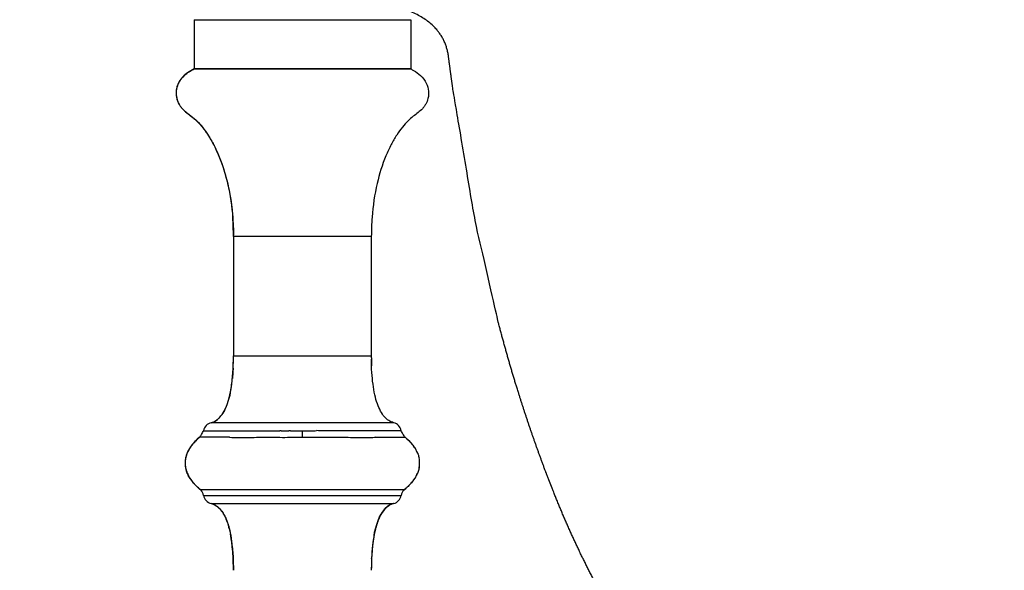
# Model space of a CAD drawing. Units: millimetres. Extents: x 2034 to 3564, y -931 to 694.
# Drawn here: x 3066 to 3166, y -208 to -152 of the extents above; entities that cross this region are included whole.
import ezdxf

# ---------------------------------------------------------------- set-up
doc = ezdxf.new("R2010")
doc.units = ezdxf.units.MM
doc.header["$LTSCALE"] = 16.335
doc.header["$PDMODE"] = 3
doc.header["$PDSIZE"] = 0.3125
doc.layers.get('0').update_dxf_attribs({"linetype": 'CONTINUOUS'})
doc.layers.get('Defpoints').update_dxf_attribs({"linetype": 'CONTINUOUS'})
doc.layers.add('预设值', color=18, linetype='CONTINUOUS')
doc.styles.add('Arial', font='arial.ttf')
doc.dimstyles.new('尺寸标注造型 01', dxfattribs={"dimtxt": 20, "dimasz": 15, "dimexe": 0.5, "dimexo": 0.5, "dimgap": 0.25, "dimtad": 1, "dimtoh": 1, "dimdec": 0, "dimzin": 1, "dimdsep": 46, "dimtxsty": 'Arial', "dimcen": 0.5, "dimazin": 0, "dimtfac": 1, "dimtdec": 4, "dimtix": 1, "dimtmove": 1, "dimatfit": 3, "dimfxl": 0, "dimtolj": 1, "dimtzin": 1, "dimarcsym": 0})

# ---------------------------------------------------------------- blocks, each defined once
blk = doc.blocks.new('*D16')
at = {"layer": 'Defpoints', "color": 0}
for p in [(2988.741, -54.585), (3052.575, -54.585), (3260.06, -319.579)]:
    blk.add_point(p, dxfattribs=at)
at = {"layer": '预设值', "color": 0, "lineweight": -2}
for p, q in [((3052.075, -54.585), (2988.241, -54.585)), ((2988.741, -304.579), (2988.741, -69.585)), ((3259.56, -319.579), (2988.241, -319.579))]:
    blk.add_line(p, q, dxfattribs=at)
at = {"layer": '预设值', "color": 0}
for points in [[(2986.241, -69.585), (2991.241, -69.585), (2988.741, -54.585)], [(2986.241, -304.579), (2991.241, -304.579), (2988.741, -319.579)]]:
    blk.add_solid(points, dxfattribs=at)
at = {"layer": '预设值', "color": 0, "insert": (2978.28, -187.082), "char_height": 20, "attachment_point": 5, "rotation": 90, "style": 'Arial'}
blk.add_mtext('\\A1;265', dxfattribs=at)

msp = doc.modelspace()

# ---------------------------------------------------------------- linework, layer by layer
at = {"color": 0, "linetype": 'ByBlock'}
for p, q in [((3083.843, -151.675), (3083.843, -156.675)), ((3083.843, -151.675), (3105.843, -151.675)), ((3105.843, -151.675), (3105.843, -156.675)), ((3105.843, -156.675), (3083.843, -156.675)), ((3083.843, -156.675), (3105.843, -156.675)), ((3087.843, -173.655), (3087.843, -185.793)), ((3101.843, -173.675), (3087.843, -173.675)), ((3101.843, -173.675), (3101.843, -185.793)), ((3087.843, -185.793), (3101.843, -185.793)), ((3087.841, -186.166), (3087.841, -186.136)), ((3101.844, -186.07), (3101.845, -186.136)), ((3101.845, -186.136), (3101.846, -186.166)), ((3087.814, -187.045), (3087.816, -187.01)), ((3087.585, -189.235), (3087.589, -189.21)), ((3104.11, -192.575), (3085.576, -192.575)), ((3084.822, -193.387), (3092.559, -193.386)), ((3094.843, -194.059), (3094.843, -193.387)), ((3084.039, -194.389), (3084.037, -194.391)), ((3084.4, -194.06), (3084.387, -194.071)), ((3087.472, -194.059), (3087.485, -194.059)), ((3083.392, -195.187), (3083.397, -195.179)), ((3083.161, -197.722), (3083.178, -197.761)), ((3083.589, -198.446), (3083.589, -198.447)), ((3105.167, -199.394), (3084.52, -199.394)), ((3084.822, -199.962), (3104.864, -199.962)), ((3085.576, -200.774), (3104.11, -200.774)), ((3102.115, -204.038), (3102.121, -204.005)), ((3087.814, -206.308), (3087.816, -206.346)), ((3101.87, -206.346), (3101.871, -206.311)), ((3087.842, -207.336), (3087.843, -207.412)), ((3101.844, -207.336), (3101.843, -207.412)), ((3101.844, -207.336), (3101.843, -207.412)), ((3101.843, -207.508), (3101.843, -207.557))]:
    msp.add_line(p, q, dxfattribs=at)
for centre, radius, start, end in [((3085.132, -159.803), 3.354, 131.09068, 132.44031), ((3085.138, -159.809), 3.363, 131.09176, 132.23654), ((3062.378, -173.632), 25.464, 2.04062, 4.29019), ((3062.963, -173.593), 24.878, 3.89403, 4.14813), ((3062.185, -173.643), 25.658, 0.89441, 3.88583), ((3128.011, -173.667), 26.168, 175.74779, 180.01738), ((3127.591, -173.651), 25.748, 175.71296, 180.05221), ((3061.22, -173.671), 26.623, 0.27287, 2.03649), ((3061.119, -173.671), 26.724, 0.27348, 1.24782), ((3060.969, -173.673), 26.874, 0.27517, 0.91851), ((3060.685, -173.675), 27.158, 359.99985, 0.27575), ((3060.698, -173.675), 27.145, 0.04079, 0.27606), ((3061.898, -185.824), 25.945, 357.30291, 0.06793), ((3061.795, -185.822), 26.048, 357.38498, 0.06329), ((3058.645, -185.789), 29.198, 359.71233, 359.9921), ((3131.04, -185.789), 29.197, 180.0079, 180.28778), ((3063.856, -185.905), 23.986, 357.24593, 357.81932), ((3062.516, -185.849), 25.327, 357.37212, 359.28232), ((3063.737, -185.9), 24.104, 357.36038, 357.81846), ((3061.949, -185.835), 25.894, 357.82445, 359.26638), ((3062.948, -185.87), 24.894, 357.81756, 358.10843), ((3061.155, -185.817), 26.688, 358.12167, 359.24927), ((3059.462, -185.793), 28.381, 359.30807, 359.71293), ((3130.385, -185.792), 28.542, 180.28781, 180.55652), ((3130.224, -185.793), 28.381, 180.28707, 180.69193), ((3127.797, -185.833), 25.953, 180.66977, 182.17488), ((3128.267, -185.821), 26.424, 180.7482, 182.1611), ((3068.463, -186.194), 19.369, 354.21978, 356.27786), ((3065.503, -185.986), 22.336, 356.23842, 357.3725), ((3065.573, -185.991), 22.266, 356.23774, 357.28671), ((3073.884, -186.837), 13.91, 350.40753, 352.3425), ((3073.774, -186.823), 14.02, 350.91864, 351.69791), ((3071.465, -186.505), 16.351, 352.31813, 354.24242), ((3071.565, -186.518), 16.25, 352.31586, 354.07152), ((3069.993, -186.344), 17.831, 354.03979, 354.20436), ((3076.557, -187.314), 11.194, 348.40502, 348.70746), ((3075.487, -187.107), 12.284, 348.73608, 350.40414), ((3075.196, -187.057), 12.579, 349.85379, 350.14356), ((3075.253, -187.067), 12.521, 349.85344, 350.03174), ((3074.975, -187.019), 12.803, 350.03243, 350.39522), ((3074.918, -187.009), 12.862, 350.14342, 350.39475), ((3074.505, -186.939), 13.28, 350.39665, 350.91626), ((3081.93, -188.811), 5.61, 337.18843, 340.15855), ((3081.754, -188.743), 5.798, 337.61683, 340.07557), ((3081.001, -188.471), 6.599, 340.12414, 343.03064), ((3080.108, -188.188), 7.536, 342.05829, 344.16471), ((3079.933, -188.137), 7.718, 342.97295, 344.5362), ((3079.934, -188.137), 7.717, 342.97105, 344.53625), ((3079.503, -188.015), 8.165, 344.15341, 344.66783), ((3079.26, -187.948), 8.417, 344.51734, 345.13777), ((3079.347, -187.972), 8.327, 344.51566, 344.84568), ((3079.224, -187.938), 8.455, 344.66743, 345.11038), ((3079.162, -187.922), 8.519, 344.84553, 345.13594), ((3083.942, -189.815), 3.358, 326.43389, 327.70086), ((3083.62, -189.616), 3.737, 328.11924, 332.00381), ((3082.386, -189.001), 5.116, 335.65383, 337.59133), ((3085.809, -193.548), 1, 103.50506, 170.76269), ((3085.146, -190.93), 1.703, 299.1866, 300.15856), ((3085.134, -190.908), 1.728, 300.15947, 301.45296), ((3085.137, -190.913), 1.723, 300.15836, 300.99065), ((3085.09, -190.838), 1.811, 301.03566, 306.78641), ((3085.13, -190.901), 1.736, 300.99003, 301.32636), ((3085.087, -190.834), 1.816, 301.36706, 306.78208), ((3084.752, -190.445), 2.33, 314.47788, 317.16678), ((3103.877, -193.548), 1, 9.23541, 76.49494), ((3086.896, -197.389), 4.139, 141.37202, 145.85136), ((3086.757, -197.279), 3.963, 141.41222, 146.02218), ((3087.024, -197.489), 4.302, 140.86775, 143.03564), ((3086.927, -197.414), 4.18, 139.75667, 141.42452), ((3087.162, -197.6), 4.479, 139.89649, 141.3909), ((3087.153, -197.593), 4.468, 140.56855, 140.87933), ((3087.196, -197.628), 4.523, 140.08948, 140.5682), ((3086.936, -197.421), 4.191, 139.17191, 139.97719), ((3087.006, -197.48), 4.283, 138.96556, 139.76014), ((3087.285, -197.703), 4.639, 139.15181, 139.90077), ((3087.027, -197.5), 4.312, 138.5492, 139.17268), ((3087.045, -197.514), 4.334, 138.5658, 138.96634), ((3087.631, -198.011), 5.102, 134.79109, 139.07568), ((3090.898, -201.6), 9.953, 130.92964, 131.17145), ((3088.578, -199.036), 6.498, 130.01413, 130.43653), ((3091.157, -201.898), 10.349, 130.76181, 131.02725), ((3091.242, -201.996), 10.478, 130.76288, 130.93021), ((3102.49, -197.628), 4.523, 39.4318, 39.91052), ((3102.74, -197.43), 4.205, 39.40991, 40.01746), ((3102.495, -197.624), 4.517, 39.34409, 39.90612), ((3102.533, -197.593), 4.468, 39.12067, 39.43145), ((3085.756, -196.747), 2.826, 160.22291, 163.83597), ((3085.735, -196.741), 2.804, 161.44252, 163.76675), ((3085.757, -196.749), 2.827, 161.5291, 163.81131), ((3085.905, -196.8), 2.983, 156.51972, 161.50159), ((3085.868, -196.786), 2.944, 156.67975, 161.41994), ((3085.864, -196.786), 2.94, 157.97734, 160.2303), ((3085.94, -196.816), 3.023, 156.49671, 157.98049), ((3086.002, -196.843), 3.09, 154.98915, 156.70187), ((3086.03, -196.856), 3.121, 153.98577, 156.49078), ((3086.052, -196.862), 3.143, 154.9975, 156.54712), ((3086.15, -196.914), 3.254, 151.56556, 153.98548), ((3086.275, -196.982), 3.397, 149.42503, 151.56564), ((3086.4, -197.055), 3.542, 148.15733, 149.42964), ((3086.463, -197.081), 3.608, 148.18966, 148.64339), ((3103.317, -197.024), 3.499, 28.26702, 31.67154), ((3103.364, -197.009), 3.451, 28.44949, 31.85513), ((3103.555, -196.905), 3.233, 25.2483, 28.44047), ((3103.504, -196.924), 3.287, 25.1722, 28.26214), ((3103.662, -196.849), 3.112, 22.09244, 25.17025), ((3103.706, -196.833), 3.065, 22.03063, 25.24654), ((3085.405, -196.675), 2.467, 176.10927, 179.57164), ((3085.416, -196.678), 2.478, 178.86438, 185.76597), ((3085.417, -196.674), 2.479, 179.59558, 186.26125), ((3085.446, -196.674), 2.507, 173.2507, 185.80884), ((3085.431, -196.68), 2.493, 173.05548, 178.82998), ((3085.461, -196.683), 2.522, 170.55731, 177.69842), ((3085.454, -196.678), 2.516, 170.83367, 177.78191), ((3085.435, -196.677), 2.497, 174.44788, 176.11165), ((3085.48, -196.682), 2.542, 170.65063, 174.44005), ((3085.521, -196.687), 2.583, 166.42233, 173.14071), ((3085.55, -196.696), 2.613, 166.39032, 173.03202), ((3085.52, -196.688), 2.582, 170.04668, 170.85474), ((3085.529, -196.69), 2.592, 169.34993, 170.65742), ((3085.533, -196.694), 2.596, 169.87527, 170.58197), ((3085.609, -196.705), 2.673, 163.7411, 170.01098), ((3085.626, -196.712), 2.69, 163.78557, 169.83972), ((3085.561, -196.696), 2.624, 167.89972, 169.34947), ((3085.635, -196.712), 2.7, 163.83626, 167.88584), ((3104.176, -196.686), 2.572, 5.58187, 12.12433), ((3104.168, -196.69), 2.58, 5.70305, 12.08769), ((3104.265, -196.675), 2.483, 353.80053, 5.53044), ((3104.271, -196.674), 2.477, 353.77601, 1.03972), ((3104.269, -196.678), 2.479, 354.00846, 1.13412), ((3104.265, -196.68), 2.483, 1.16235, 5.67959), ((3104.267, -196.676), 2.481, 1.06999, 5.55803), ((3085.488, -196.671), 2.55, 185.76886, 190.5374), ((3085.478, -196.672), 2.539, 185.78231, 191.16131), ((3085.47, -196.669), 2.532, 186.2486, 187.64563), ((3085.474, -196.668), 2.536, 186.94183, 187.45644), ((3085.471, -196.673), 2.533, 186.94618, 187.54909), ((3085.522, -196.662), 2.584, 187.46935, 191.68302), ((3085.512, -196.667), 2.575, 187.55962, 191.60479), ((3085.524, -196.661), 2.586, 187.65654, 191.6874), ((3085.54, -196.662), 2.602, 190.52658, 191.55922), ((3085.555, -196.655), 2.618, 190.60123, 191.63272), ((3085.463, -196.674), 2.524, 191.16552, 191.65184), ((3085.596, -196.65), 2.66, 191.60679, 195.34458), ((3085.619, -196.641), 2.684, 191.68462, 195.4841), ((3085.573, -196.652), 2.636, 191.67677, 192.05683), ((3085.599, -196.646), 2.663, 192.05903, 193.69856), ((3085.645, -196.635), 2.711, 193.69898, 195.37942), ((3085.663, -196.632), 2.73, 195.33623, 196.85715), ((3085.7, -196.619), 2.768, 195.47502, 197.21935), ((3085.69, -196.624), 2.758, 196.85523, 197.20294), ((3085.703, -196.62), 2.771, 197.20307, 197.7082), ((3085.801, -196.587), 2.875, 197.73042, 204.26469), ((3085.978, -196.517), 3.064, 203.1562, 204.10066), ((3086.085, -196.469), 3.181, 203.96734, 207.80786), ((3086.022, -196.491), 3.115, 204.21403, 207.98478), ((3086.019, -196.499), 3.109, 204.10049, 204.95574), ((3086.026, -196.489), 3.12, 205.05112, 207.37169), ((3086.031, -196.486), 3.126, 205.08386, 207.60182), ((3086.116, -196.453), 3.216, 204.96926, 208.11242), ((3086.099, -196.461), 3.197, 204.97154, 207.42591), ((3103.593, -196.465), 3.19, 331.88428, 336.79368), ((3103.698, -196.507), 3.078, 332.37997, 337.02447), ((3103.629, -196.482), 3.151, 332.55805, 336.81903), ((3104.182, -196.669), 2.567, 347.91901, 353.99603), ((3104.171, -196.663), 2.577, 347.92211, 353.76511), ((3086.087, -196.457), 3.189, 207.36509, 207.82345), ((3086.213, -196.402), 3.325, 207.42373, 209.44566), ((3086.136, -196.431), 3.244, 207.59973, 209.66655), ((3086.205, -196.406), 3.316, 207.78907, 208.78726), ((3086.128, -196.435), 3.236, 207.96833, 208.99108), ((3086.277, -196.367), 3.398, 208.77226, 210.32915), ((3086.194, -196.399), 3.311, 208.99388, 210.57364), ((3086.296, -196.356), 3.421, 208.79402, 210.84623), ((3086.438, -196.272), 3.585, 210.34057, 212.99622), ((3086.275, -196.351), 3.405, 210.57034, 211.14803), ((3086.384, -196.304), 3.523, 210.8384, 211.18154), ((3086.316, -196.327), 3.452, 211.14742, 211.45473), ((3086.415, -196.285), 3.559, 211.18167, 211.60198), ((3086.347, -196.308), 3.488, 211.45482, 211.80936), ((3086.435, -196.252), 3.593, 211.8149, 213.27807), ((3086.758, -196.06), 3.969, 213.03775, 216.97491), ((3086.942, -195.924), 4.198, 216.95711, 217.51597), ((3087.087, -195.813), 4.38, 216.97639, 220.95743), ((3087.093, -195.808), 4.389, 216.98962, 221.08242), ((3087.192, -195.706), 4.527, 217.26902, 221.25628), ((3087.099, -195.801), 4.397, 217.53088, 219.99113), ((3087.25, -195.677), 4.593, 219.97607, 220.33769), ((3087.339, -195.6), 4.711, 220.34139, 221.57237), ((3087.347, -195.593), 4.721, 220.898, 221.15251), ((3087.515, -195.445), 4.946, 221.03554, 224.47405), ((3087.745, -195.228), 5.258, 221.19851, 224.41085), ((3087.525, -195.436), 4.958, 221.16731, 224.47831), ((3087.432, -195.518), 4.834, 221.56878, 221.96246), ((3087.636, -195.324), 5.112, 221.68058, 222.09564), ((3087.478, -195.477), 4.896, 221.96245, 222.34772), ((3087.707, -195.26), 5.208, 222.09577, 222.54968), ((3087.548, -195.413), 4.991, 222.34908, 223.1532), ((3087.634, -195.333), 5.108, 222.47639, 224.43941), ((3087.798, -195.176), 5.332, 222.55035, 223.1713), ((3087.675, -195.293), 5.166, 223.15601, 224.4409), ((3087.957, -195.026), 5.55, 223.17516, 224.36249), ((3102.322, -195.579), 4.744, 317.63801, 320.00917), ((3103.438, -196.383), 3.366, 330.55972, 331.24709), ((3103.518, -196.413), 3.281, 330.3386, 331.04444), ((3103.474, -196.402), 3.325, 331.23151, 331.90085), ((3103.551, -196.431), 3.244, 331.04458, 331.68743), ((3103.582, -196.449), 3.208, 331.68731, 332.40559), ((3103.509, -196.421), 3.285, 331.90082, 332.58184), ((3087.977, -194.995), 5.59, 224.4513, 228.5854), ((3087.788, -195.184), 5.323, 224.43717, 224.96929), ((3088.374, -194.616), 6.135, 224.38434, 228.1477), ((3087.833, -195.138), 5.387, 224.96861, 225.16319), ((3088.452, -194.466), 6.301, 228.52789, 231.41025), ((3089.061, -193.861), 7.155, 228.08116, 230.62137), ((3088.458, -194.457), 6.311, 228.98735, 230.56378), ((3089.101, -193.812), 7.219, 228.49198, 230.15074), ((3088.623, -194.258), 6.57, 230.55872, 231.3793), ((3089.328, -193.544), 7.57, 230.13967, 230.39692), ((3088.654, -194.219), 6.62, 231.01515, 231.37779), ((3083.835, -200.123), 1, 9.23541, 46.82758), ((3105.851, -200.123), 1, 133.16405, 170.76459), ((3101.235, -194.467), 6.3, 308.58818, 311.48377), ((3101.063, -194.257), 6.571, 308.622, 309.434), ((3100.627, -193.863), 7.153, 309.37791, 311.9292), ((3100.336, -193.516), 7.606, 309.41667, 309.86073), ((3101.173, -194.393), 6.396, 308.7936, 310.85849), ((3100.575, -193.8), 7.235, 309.85141, 311.41955), ((3101.221, -194.449), 6.323, 309.4297, 310.91251), ((3085.809, -199.802), 1, 189.23541, 256.49515), ((3085.205, -202.3), 1.57, 66.75712, 76.31556), ((3104.518, -202.381), 1.658, 113.27921, 120.8105), ((3104.482, -202.3), 1.57, 103.6845, 113.24288), ((3103.877, -199.802), 1, 283.50485, 350.76459), ((3085.13, -202.448), 1.737, 58.44394, 59.2327), ((3084.723, -202.932), 2.37, 42.50977, 44.59739), ((3083.722, -203.672), 3.617, 30.07501, 32.03182), ((3105.964, -203.672), 3.617, 147.96818, 149.92499), ((3104.963, -202.932), 2.37, 135.40261, 137.49023), ((3104.556, -202.448), 1.737, 120.7673, 121.55606), ((3082.13, -204.456), 5.393, 21.88914, 22.78417), ((3107.556, -204.456), 5.393, 157.21583, 158.11086), ((3079.167, -205.427), 8.513, 14.35341, 15.6756), ((3075.929, -206.159), 11.834, 10.32485, 11.17399), ((3110.519, -205.427), 8.513, 164.3244, 165.64659), ((3075.321, -206.271), 12.452, 9.76659, 10.48154), ((3075.421, -206.253), 12.351, 9.96664, 10.48321), ((3074.894, -206.347), 12.886, 8.84679, 10.32216), ((3075.061, -206.316), 12.716, 9.7698, 9.96819), ((3074.818, -206.358), 12.963, 9.50224, 9.76958), ((3072.928, -206.656), 14.876, 6.95434, 9.43393), ((3073.443, -206.582), 14.356, 6.90948, 9.47919), ((3073.45, -206.576), 14.348, 7.97016, 8.86303), ((3070.664, -206.935), 17.157, 5.86573, 6.96242), ((3070.933, -206.905), 16.887, 5.85694, 6.97121), ((3118.753, -206.905), 16.887, 173.02879, 174.14306), ((3116.243, -206.582), 14.356, 170.52081, 173.09052), ((3117.071, -206.697), 15.191, 171.16979, 173.03649), ((3115.357, -206.439), 13.458, 170.50048, 171.13416), ((3114.868, -206.358), 12.963, 170.23042, 170.49776), ((3114.442, -206.284), 12.531, 169.67244, 170.23207), ((3114.625, -206.316), 12.716, 170.03181, 170.2302), ((3114.265, -206.253), 12.351, 169.51679, 170.03336), ((3067.333, -207.25), 20.503, 3.17862, 5.79114), ((3068.109, -207.19), 19.725, 3.12708, 5.84268), ((3121.578, -207.19), 19.725, 174.15732, 176.87292), ((3122.599, -207.266), 20.749, 174.54147, 176.81554), ((3064.844, -207.398), 22.996, 2.70729, 3.20114), ((3060.869, -207.549), 26.974, 359.9844, 2.63007), ((3061.879, -207.526), 25.964, 359.93296, 2.68151), ((3062.302, -207.51), 25.541, 0.39032, 2.6898), ((3062.2, -207.512), 25.642, 0.39431, 2.60818), ((3127.365, -207.51), 25.522, 177.29456, 179.61044), ((3127.374, -207.51), 25.531, 177.30225, 179.60993), ((3128.292, -207.534), 26.449, 177.42557, 179.57208), ((3124.842, -207.398), 22.996, 176.79886, 177.29271), ((3124.826, -207.397), 22.98, 176.79874, 177.27668), ((3058.65, -207.561), 29.194, 0.00789, 0.29102), ((3131.037, -207.561), 29.194, 179.70898, 179.99211), ((3130.923, -207.56), 29.08, 179.70857, 179.89798)]:
    msp.add_arc(centre, radius, start, end, dxfattribs=at)
for points, knots in [([(3083.843, -156.675), (3083.617, -156.788), (3083.212, -157.025), (3082.712, -157.451), (3082.359, -157.901), (3082.139, -158.36), (3082.032, -158.813), (3082.019, -159.245), (3082.078, -159.644), (3082.192, -160), (3082.345, -160.309), (3082.595, -160.66), (3082.998, -161.032), (3083.56, -161.452), (3084.179, -161.977), (3084.812, -162.702), (3085.448, -163.634), (3086.066, -164.78), (3086.636, -166.136), (3087.13, -167.7), (3087.675, -170.172), (3087.836, -172.163), (3087.843, -173.544)], [0, 0, 0, 0, 0.039197, 0.072528, 0.101444, 0.127242, 0.150924, 0.173092, 0.193932, 0.213278, 0.230879, 0.247337, 0.27988, 0.315325, 0.356351, 0.405678, 0.464079, 0.531352, 0.607358, 0.692064, 0.785575, 1, 1, 1, 1]), ([(3083.843, -156.675), (3083.753, -156.72), (3083.431, -156.892), (3083.127, -157.1), (3082.927, -157.275)], [0, 0, 0, 0, 0.274316, 1, 1, 1, 1]), ([(3083.35, -156.957), (3083.388, -156.932), (3083.548, -156.831), (3083.714, -156.739), (3083.843, -156.675)], [0, 0, 0, 0, 0.238552, 1, 1, 1, 1]), ([(3105.843, -156.675), (3105.94, -156.723), (3106.285, -156.908), (3106.609, -157.136), (3106.818, -157.327)], [0, 0, 0, 0, 0.276289, 1, 1, 1, 1]), ([(3082.877, -157.319), (3082.629, -157.544), (3082.232, -158.034), (3081.991, -158.881), (3082.052, -159.631), (3082.254, -160.16), (3082.477, -160.5), (3082.727, -160.789), (3083.104, -161.111), (3083.614, -161.496), (3084.17, -161.975), (3084.739, -162.615), (3085.313, -163.425), (3085.876, -164.407), (3086.622, -166.027), (3087.385, -168.494), (3087.692, -170.63), (3087.776, -171.794)], [0, 0, 0, 0, 0.061218, 0.112073, 0.157214, 0.196606, 0.214252, 0.231386, 0.266316, 0.304595, 0.348449, 0.400276, 0.460771, 0.529761, 0.607105, 0.786554, 1, 1, 1, 1]), ([(3082.927, -157.275), (3082.959, -157.247), (3083.094, -157.134), (3083.237, -157.03), (3083.35, -156.957)], [0, 0, 0, 0, 0.23863, 1, 1, 1, 1]), ([(3106.818, -157.327), (3107.063, -157.552), (3107.457, -158.041), (3107.695, -158.885), (3107.634, -159.633), (3107.432, -160.16), (3107.21, -160.499), (3106.961, -160.788), (3106.585, -161.108), (3106.077, -161.492), (3105.523, -161.968), (3104.956, -162.603), (3104.384, -163.408), (3103.822, -164.384), (3103.077, -165.994), (3102.312, -168.446), (3102.002, -170.569), (3101.915, -171.727)], [0, 0, 0, 0, 0.06121, 0.112122, 0.157336, 0.196803, 0.214487, 0.231656, 0.266643, 0.304959, 0.348822, 0.400627, 0.461095, 0.530053, 0.60736, 0.78671, 1, 1, 1, 1]), ([(3104.11, -192.575), (3103.935, -192.533), (3103.581, -192.376), (3103.128, -191.96), (3102.743, -191.374), (3102.425, -190.62), (3102.177, -189.705), (3101.995, -188.637), (3101.881, -187.43), (3101.851, -186.581), (3101.845, -186.136)], [0, 0, 0, 0, 0.075051, 0.157298, 0.252612, 0.364843, 0.496135, 0.646509, 0.814939, 1, 1, 1, 1]), ([(3087.728, -188.196), (3087.738, -188.103), (3087.775, -187.72), (3087.8, -187.336), (3087.814, -187.045)], [0, 0, 0, 0, 0.241683, 1, 1, 1, 1]), ([(3087.814, -187.058), (3087.809, -187.145), (3087.791, -187.486), (3087.765, -187.827), (3087.74, -188.079)], [0, 0, 0, 0, 0.257212, 1, 1, 1, 1]), ([(3087.599, -189.155), (3087.612, -189.078), (3087.663, -188.76), (3087.703, -188.439), (3087.728, -188.196)], [0, 0, 0, 0, 0.241025, 1, 1, 1, 1]), ([(3087.523, -189.564), (3087.513, -189.611), (3087.474, -189.794), (3087.43, -189.976), (3087.395, -190.111)], [0, 0, 0, 0, 0.257235, 1, 1, 1, 1]), ([(3087.396, -190.107), (3087.413, -190.041), (3087.483, -189.765), (3087.54, -189.486), (3087.578, -189.273)], [0, 0, 0, 0, 0.239465, 1, 1, 1, 1]), ([(3087.396, -190.107), (3087.413, -190.041), (3087.483, -189.765), (3087.54, -189.486), (3087.578, -189.273)], [0, 0, 0, 0, 0.239465, 1, 1, 1, 1]), ([(3085.576, -192.575), (3085.765, -192.529), (3086.147, -192.353), (3086.627, -191.88), (3087.028, -191.211), (3087.224, -190.687), (3087.313, -190.397)], [0, 0, 0, 0, 0.20096, 0.42408, 0.686791, 1, 1, 1, 1]), ([(3086.432, -192.06), (3086.445, -192.047), (3086.497, -191.991), (3086.546, -191.933), (3086.582, -191.888)], [0, 0, 0, 0, 0.245071, 1, 1, 1, 1]), ([(3086.582, -191.888), (3086.601, -191.865), (3086.676, -191.769), (3086.744, -191.668), (3086.793, -191.589)], [0, 0, 0, 0, 0.242121, 1, 1, 1, 1]), ([(3087.047, -191.11), (3087.027, -191.155), (3086.946, -191.326), (3086.855, -191.492), (3086.78, -191.61)], [0, 0, 0, 0, 0.261802, 1, 1, 1, 1]), ([(3086.919, -191.37), (3086.936, -191.339), (3087.001, -191.214), (3087.06, -191.085), (3087.101, -190.986)], [0, 0, 0, 0, 0.241783, 1, 1, 1, 1]), ([(3085.576, -192.575), (3085.615, -192.566), (3085.771, -192.522), (3085.919, -192.453), (3086.024, -192.39)], [0, 0, 0, 0, 0.247467, 1, 1, 1, 1]), ([(3085.576, -192.575), (3085.615, -192.566), (3085.771, -192.522), (3085.919, -192.453), (3086.024, -192.39)], [0, 0, 0, 0, 0.247467, 1, 1, 1, 1]), ([(3086.385, -192.108), (3086.357, -192.135), (3086.249, -192.236), (3086.129, -192.325), (3086.036, -192.383)], [0, 0, 0, 0, 0.25886, 1, 1, 1, 1]), ([(3086.175, -192.289), (3086.197, -192.272), (3086.287, -192.201), (3086.372, -192.123), (3086.432, -192.06)], [0, 0, 0, 0, 0.243354, 1, 1, 1, 1]), ([(3104.11, -192.575), (3104.073, -192.566), (3103.925, -192.525), (3103.784, -192.461), (3103.684, -192.403)], [0, 0, 0, 0, 0.247732, 1, 1, 1, 1]), ([(3084.4, -194.059), (3084.481, -193.97), (3084.629, -193.748), (3084.755, -193.515), (3084.822, -193.387)], [0, 0, 0, 0, 0.455007, 1, 1, 1, 1]), ([(3092.559, -193.386), (3092.571, -193.383), (3092.594, -193.38), (3092.629, -193.376), (3092.665, -193.374), (3092.698, -193.389), (3092.728, -193.407), (3092.764, -193.409), (3092.799, -193.405), (3092.847, -193.404), (3092.906, -193.407), (3092.977, -193.406), (3093.048, -193.406), (3093.119, -193.407), (3093.19, -193.406), (3093.261, -193.407), (3093.333, -193.411), (3093.404, -193.402), (3093.474, -193.384), (3093.546, -193.38), (3093.618, -193.384), (3093.689, -193.386), (3093.761, -193.385), (3093.857, -193.385), (3094.025, -193.387), (3094.265, -193.386), (3094.554, -193.387), (3094.747, -193.387), (3094.843, -193.387)], [0, 0, 0, 0, 0.015401, 0.031046, 0.046419, 0.061562, 0.07683, 0.09195, 0.10772, 0.123259, 0.154039, 0.185019, 0.215999, 0.24703, 0.278086, 0.30922, 0.340413, 0.37156, 0.402961, 0.434119, 0.465477, 0.496828, 0.528133, 0.559461, 0.62223, 0.747974, 0.873934, 1, 1, 1, 1]), ([(3094.843, -193.387), (3094.962, -193.386), (3095.26, -193.383), (3095.734, -193.389), (3096.09, -193.386), (3096.268, -193.383)], [0, 0, 0, 0, 0.2508, 0.626335, 1, 1, 1, 1]), ([(3104.864, -193.387), (3104.864, -193.388), (3104.858, -193.386), (3104.853, -193.388), (3104.839, -193.387), (3104.822, -193.388), (3104.8, -193.388), (3104.76, -193.388), (3104.698, -193.389), (3104.609, -193.389), (3104.5, -193.389), (3104.373, -193.389), (3104.226, -193.388), (3104.06, -193.388), (3103.803, -193.388), (3103.438, -193.388), (3102.949, -193.389), (3102.396, -193.389), (3101.782, -193.389), (3100.859, -193.388), (3099.594, -193.392), (3097.973, -193.4), (3096.847, -193.389), (3096.268, -193.383)], [0, 0, 0, 0, 0.00029, 0.00116, 0.002609, 0.004636, 0.007239, 0.010419, 0.018501, 0.028873, 0.041516, 0.056397, 0.073484, 0.092745, 0.114145, 0.163172, 0.220186, 0.284742, 0.356303, 0.434305, 0.607071, 0.797683, 1, 1, 1, 1]), ([(3105.286, -194.059), (3105.197, -193.961), (3105.052, -193.737), (3104.925, -193.505), (3104.864, -193.387)], [0, 0, 0, 0, 0.499837, 1, 1, 1, 1]), ([(3084.038, -194.388), (3083.973, -194.452), (3083.732, -194.705), (3083.517, -194.983), (3083.382, -195.203)], [0, 0, 0, 0, 0.260489, 1, 1, 1, 1]), ([(3083.635, -194.838), (3083.613, -194.866), (3083.529, -194.976), (3083.451, -195.091), (3083.396, -195.179)], [0, 0, 0, 0, 0.254292, 1, 1, 1, 1]), ([(3084.039, -194.389), (3084.002, -194.425), (3083.86, -194.568), (3083.727, -194.72), (3083.635, -194.838)], [0, 0, 0, 0, 0.256059, 1, 1, 1, 1]), ([(3084.037, -194.391), (3084.016, -194.412), (3083.933, -194.494), (3083.853, -194.58), (3083.795, -194.645)], [0, 0, 0, 0, 0.253355, 1, 1, 1, 1]), ([(3084.399, -194.059), (3084.368, -194.086), (3084.243, -194.192), (3084.123, -194.304), (3084.036, -194.39)], [0, 0, 0, 0, 0.254113, 1, 1, 1, 1]), ([(3084.364, -194.091), (3084.336, -194.115), (3084.225, -194.213), (3084.118, -194.313), (3084.039, -194.389)], [0, 0, 0, 0, 0.25288, 1, 1, 1, 1]), ([(3087.456, -194.059), (3087.229, -194.057), (3086.798, -194.054), (3086.192, -194.052), (3085.666, -194.054), (3085.281, -194.057), (3085.019, -194.058), (3084.858, -194.059), (3084.722, -194.059), (3084.61, -194.058), (3084.532, -194.058), (3084.482, -194.059), (3084.453, -194.059), (3084.431, -194.059), (3084.415, -194.058), (3084.406, -194.06), (3084.401, -194.058), (3084.4, -194.059)], [0, 0, 0, 0, 0.223364, 0.422468, 0.595408, 0.739582, 0.800054, 0.852606, 0.897226, 0.933904, 0.962613, 0.973954, 0.983269, 0.990544, 0.995766, 0.998922, 1, 1, 1, 1]), ([(3087.456, -194.059), (3087.457, -194.059), (3087.462, -194.061), (3087.468, -194.06), (3087.472, -194.059)], [0, 0, 0, 0, 0.191399, 1, 1, 1, 1]), ([(3087.485, -194.059), (3088.01, -194.066), (3089.136, -194.066), (3090.912, -194.056), (3092.84, -194.064), (3094.167, -194.059), (3094.843, -194.059)], [0, 0, 0, 0, 0.214105, 0.459124, 0.724227, 1, 1, 1, 1]), ([(3094.843, -194.059), (3095.52, -194.059), (3096.848, -194.063), (3098.777, -194.057), (3100.555, -194.066), (3101.682, -194.066), (3102.207, -194.059)], [0, 0, 0, 0, 0.27582, 0.540976, 0.785939, 1, 1, 1, 1]), ([(3102.229, -194.059), (3102.457, -194.056), (3102.887, -194.052), (3103.494, -194.052), (3104.02, -194.055), (3104.405, -194.058), (3104.667, -194.058), (3104.827, -194.058), (3104.964, -194.058), (3105.076, -194.058), (3105.154, -194.058), (3105.204, -194.059), (3105.233, -194.059), (3105.255, -194.059), (3105.271, -194.059), (3105.28, -194.061), (3105.285, -194.059), (3105.286, -194.06)], [0, 0, 0, 0, 0.223071, 0.422514, 0.595557, 0.739635, 0.800073, 0.852614, 0.897239, 0.933931, 0.962657, 0.974004, 0.983321, 0.990594, 0.995808, 0.998948, 1, 1, 1, 1]), ([(3105.286, -194.06), (3105.317, -194.087), (3105.44, -194.194), (3105.56, -194.304), (3105.647, -194.389)], [0, 0, 0, 0, 0.253088, 1, 1, 1, 1]), ([(3105.287, -194.059), (3105.318, -194.086), (3105.442, -194.192), (3105.562, -194.303), (3105.648, -194.388)], [0, 0, 0, 0, 0.254092, 1, 1, 1, 1]), ([(3105.647, -194.389), (3105.675, -194.417), (3105.783, -194.525), (3105.887, -194.638), (3105.96, -194.726)], [0, 0, 0, 0, 0.254499, 1, 1, 1, 1]), ([(3105.648, -194.388), (3105.676, -194.416), (3105.784, -194.525), (3105.886, -194.639), (3105.96, -194.727)], [0, 0, 0, 0, 0.254307, 1, 1, 1, 1]), ([(3105.988, -194.761), (3106.016, -194.795), (3106.125, -194.933), (3106.226, -195.077), (3106.295, -195.187)], [0, 0, 0, 0, 0.255346, 1, 1, 1, 1]), ([(3105.989, -194.76), (3106.017, -194.795), (3106.126, -194.932), (3106.226, -195.076), (3106.295, -195.187)], [0, 0, 0, 0, 0.255457, 1, 1, 1, 1]), ([(3106.295, -195.187), (3106.273, -195.152), (3106.181, -195.009), (3106.08, -194.873), (3105.999, -194.774)], [0, 0, 0, 0, 0.245032, 1, 1, 1, 1]), ([(3083.382, -195.203), (3083.247, -195.423), (3083.029, -195.882), (3082.943, -196.385), (3082.939, -196.629)], [0, 0, 0, 0, 0.513917, 1, 1, 1, 1]), ([(3083.171, -195.608), (3083.154, -195.646), (3083.09, -195.801), (3083.04, -195.96), (3083.011, -196.081)], [0, 0, 0, 0, 0.254002, 1, 1, 1, 1]), ([(3083.381, -195.203), (3083.361, -195.236), (3083.284, -195.367), (3083.216, -195.504), (3083.171, -195.608)], [0, 0, 0, 0, 0.254465, 1, 1, 1, 1]), ([(3106.548, -195.683), (3106.537, -195.656), (3106.492, -195.548), (3106.44, -195.442), (3106.398, -195.365)], [0, 0, 0, 0, 0.246899, 1, 1, 1, 1]), ([(3106.545, -195.679), (3106.561, -195.718), (3106.62, -195.871), (3106.665, -196.03), (3106.691, -196.15)], [0, 0, 0, 0, 0.253738, 1, 1, 1, 1]), ([(3106.548, -195.683), (3106.563, -195.721), (3106.621, -195.872), (3106.666, -196.028), (3106.691, -196.145)], [0, 0, 0, 0, 0.253665, 1, 1, 1, 1]), ([(3082.939, -196.629), (3082.936, -196.757), (3082.947, -196.927), (3082.974, -197.095), (3082.982, -197.137)], [0, 0, 0, 0, 0.74847, 1, 1, 1, 1]), ([(3082.99, -197.183), (3083.001, -197.237), (3083.052, -197.452), (3083.129, -197.66), (3083.2, -197.811)], [0, 0, 0, 0, 0.245576, 1, 1, 1, 1]), ([(3082.991, -197.183), (3083.002, -197.236), (3083.053, -197.451), (3083.13, -197.66), (3083.201, -197.811)], [0, 0, 0, 0, 0.24556, 1, 1, 1, 1]), ([(3082.991, -197.184), (3083.002, -197.237), (3083.053, -197.451), (3083.13, -197.659), (3083.2, -197.809)], [0, 0, 0, 0, 0.245577, 1, 1, 1, 1]), ([(3083.161, -197.722), (3083.148, -197.692), (3083.099, -197.571), (3083.058, -197.447), (3083.032, -197.354)], [0, 0, 0, 0, 0.253159, 1, 1, 1, 1]), ([(3106.691, -197.202), (3106.682, -197.246), (3106.639, -197.423), (3106.579, -197.596), (3106.525, -197.722)], [0, 0, 0, 0, 0.246399, 1, 1, 1, 1]), ([(3106.691, -197.206), (3106.682, -197.248), (3106.641, -197.42), (3106.583, -197.587), (3106.532, -197.709)], [0, 0, 0, 0, 0.246541, 1, 1, 1, 1]), ([(3083.589, -198.446), (3083.558, -198.406), (3083.441, -198.245), (3083.336, -198.076), (3083.267, -197.946)], [0, 0, 0, 0, 0.256198, 1, 1, 1, 1]), ([(3083.317, -198.037), (3083.337, -198.072), (3083.42, -198.213), (3083.513, -198.349), (3083.588, -198.448)], [0, 0, 0, 0, 0.245192, 1, 1, 1, 1]), ([(3083.384, -198.15), (3083.417, -198.205), (3083.563, -198.427), (3083.73, -198.634), (3083.866, -198.783)], [0, 0, 0, 0, 0.242344, 1, 1, 1, 1]), ([(3083.431, -198.224), (3083.46, -198.267), (3083.579, -198.44), (3083.712, -198.605), (3083.818, -198.724)], [0, 0, 0, 0, 0.243884, 1, 1, 1, 1]), ([(3105.164, -199.391), (3105.225, -199.342), (3105.457, -199.15), (3105.676, -198.941), (3105.827, -198.775)], [0, 0, 0, 0, 0.257703, 1, 1, 1, 1]), ([(3106.369, -198.037), (3106.311, -198.14), (3106.039, -198.561), (3105.691, -198.929), (3105.407, -199.185)], [0, 0, 0, 0, 0.236316, 1, 1, 1, 1]), ([(3105.827, -198.775), (3105.794, -198.811), (3105.661, -198.953), (3105.519, -199.088), (3105.408, -199.186)], [0, 0, 0, 0, 0.244881, 1, 1, 1, 1]), ([(3105.956, -198.627), (3105.998, -198.577), (3106.157, -198.38), (3106.298, -198.167), (3106.388, -198.002)], [0, 0, 0, 0, 0.257828, 1, 1, 1, 1]), ([(3083.987, -198.91), (3084.013, -198.936), (3084.119, -199.043), (3084.23, -199.145), (3084.316, -199.22)], [0, 0, 0, 0, 0.246155, 1, 1, 1, 1]), ([(3083.987, -198.91), (3084.028, -198.952), (3084.199, -199.12), (3084.38, -199.278), (3084.522, -199.391)], [0, 0, 0, 0, 0.244094, 1, 1, 1, 1]), ([(3083.989, -198.907), (3084.015, -198.934), (3084.122, -199.04), (3084.232, -199.143), (3084.317, -199.218)], [0, 0, 0, 0, 0.246482, 1, 1, 1, 1]), ([(3084.489, -199.365), (3084.449, -199.332), (3084.292, -199.202), (3084.142, -199.065), (3084.035, -198.958)], [0, 0, 0, 0, 0.255029, 1, 1, 1, 1]), ([(3085.576, -200.774), (3085.614, -200.784), (3085.768, -200.827), (3085.915, -200.895), (3086.018, -200.956)], [0, 0, 0, 0, 0.24754, 1, 1, 1, 1]), ([(3085.576, -200.774), (3085.757, -200.818), (3086.122, -200.983), (3086.586, -201.421), (3086.978, -202.04), (3087.297, -202.835), (3087.543, -203.801), (3087.718, -204.927), (3087.822, -206.196), (3087.843, -207.089), (3087.843, -207.557)], [0, 0, 0, 0, 0.073889, 0.155281, 0.250212, 0.362562, 0.494342, 0.645346, 0.814414, 1, 1, 1, 1]), ([(3085.576, -200.774), (3085.614, -200.784), (3085.768, -200.827), (3085.915, -200.895), (3086.018, -200.956)], [0, 0, 0, 0, 0.24754, 1, 1, 1, 1]), ([(3104.11, -200.774), (3103.933, -200.817), (3103.575, -200.977), (3103.118, -201.401), (3102.73, -201.999), (3102.412, -202.767), (3102.164, -203.701), (3101.985, -204.789), (3101.875, -206.018), (3101.847, -206.883), (3101.844, -207.336)], [0, 0, 0, 0, 0.074628, 0.156561, 0.251733, 0.364002, 0.49547, 0.646075, 0.814741, 1, 1, 1, 1]), ([(3104.11, -200.774), (3104.07, -200.784), (3103.911, -200.829), (3103.76, -200.9), (3103.654, -200.965)], [0, 0, 0, 0, 0.247356, 1, 1, 1, 1]), ([(3086.038, -200.969), (3086.071, -200.989), (3086.204, -201.077), (3086.326, -201.182), (3086.411, -201.268)], [0, 0, 0, 0, 0.241585, 1, 1, 1, 1]), ([(3086.038, -200.969), (3086.071, -200.989), (3086.204, -201.077), (3086.326, -201.182), (3086.411, -201.268)], [0, 0, 0, 0, 0.241585, 1, 1, 1, 1]), ([(3086.47, -201.331), (3086.499, -201.362), (3086.615, -201.495), (3086.717, -201.639), (3086.789, -201.753)], [0, 0, 0, 0, 0.238685, 1, 1, 1, 1]), ([(3086.47, -201.331), (3086.499, -201.362), (3086.615, -201.495), (3086.717, -201.639), (3086.789, -201.753)], [0, 0, 0, 0, 0.238685, 1, 1, 1, 1]), ([(3086.852, -201.859), (3086.875, -201.898), (3086.967, -202.063), (3087.047, -202.235), (3087.103, -202.368)], [0, 0, 0, 0, 0.238911, 1, 1, 1, 1]), ([(3086.852, -201.859), (3086.875, -201.898), (3086.967, -202.063), (3087.047, -202.235), (3087.103, -202.368)], [0, 0, 0, 0, 0.238911, 1, 1, 1, 1]), ([(3103.686, -200.946), (3103.552, -201.023), (3103.289, -201.228), (3102.954, -201.637), (3102.66, -202.159), (3102.411, -202.791), (3102.207, -203.532), (3101.985, -204.71), (3101.903, -205.652), (3101.872, -206.308)], [0, 0, 0, 0, 0.079764, 0.168702, 0.26988, 0.385402, 0.516479, 0.663071, 1, 1, 1, 1]), ([(3103.654, -200.965), (3103.375, -201.135), (3103.007, -201.534), (3102.647, -202.188), (3102.402, -202.819), (3102.202, -203.555), (3101.984, -204.723), (3101.903, -205.655), (3101.872, -206.305)], [0, 0, 0, 0, 0.168557, 0.270204, 0.386082, 0.517323, 0.663848, 1, 1, 1, 1]), ([(3102.583, -202.368), (3102.602, -202.322), (3102.678, -202.149), (3102.764, -201.98), (3102.834, -201.859)], [0, 0, 0, 0, 0.261425, 1, 1, 1, 1]), ([(3102.834, -201.859), (3102.811, -201.898), (3102.719, -202.063), (3102.639, -202.235), (3102.583, -202.368)], [0, 0, 0, 0, 0.238911, 1, 1, 1, 1]), ([(3102.898, -201.753), (3102.922, -201.714), (3103.019, -201.566), (3103.128, -201.427), (3103.216, -201.331)], [0, 0, 0, 0, 0.262026, 1, 1, 1, 1]), ([(3103.216, -201.331), (3103.187, -201.362), (3103.071, -201.495), (3102.969, -201.639), (3102.898, -201.753)], [0, 0, 0, 0, 0.238685, 1, 1, 1, 1]), ([(3103.275, -201.268), (3103.304, -201.239), (3103.419, -201.128), (3103.547, -201.03), (3103.648, -200.969)], [0, 0, 0, 0, 0.259687, 1, 1, 1, 1]), ([(3103.648, -200.969), (3103.615, -200.989), (3103.482, -201.077), (3103.36, -201.182), (3103.275, -201.268)], [0, 0, 0, 0, 0.241585, 1, 1, 1, 1]), ([(3087.135, -202.445), (3087.156, -202.498), (3087.242, -202.722), (3087.315, -202.951), (3087.364, -203.127)], [0, 0, 0, 0, 0.23823, 1, 1, 1, 1]), ([(3102.551, -202.445), (3102.53, -202.498), (3102.444, -202.722), (3102.371, -202.951), (3102.322, -203.127)], [0, 0, 0, 0, 0.23823, 1, 1, 1, 1]), ([(3087.415, -203.317), (3087.429, -203.372), (3087.485, -203.6), (3087.533, -203.83), (3087.565, -204.005)], [0, 0, 0, 0, 0.241319, 1, 1, 1, 1]), ([(3087.415, -203.317), (3087.429, -203.372), (3087.485, -203.6), (3087.533, -203.83), (3087.565, -204.005)], [0, 0, 0, 0, 0.241319, 1, 1, 1, 1]), ([(3102.121, -204.005), (3102.132, -203.946), (3102.176, -203.715), (3102.228, -203.486), (3102.271, -203.317)], [0, 0, 0, 0, 0.258676, 1, 1, 1, 1]), ([(3102.271, -203.317), (3102.257, -203.372), (3102.201, -203.6), (3102.153, -203.83), (3102.121, -204.005)], [0, 0, 0, 0, 0.241319, 1, 1, 1, 1]), ([(3087.742, -205.292), (3087.75, -205.374), (3087.781, -205.713), (3087.802, -206.051), (3087.814, -206.308)], [0, 0, 0, 0, 0.24279, 1, 1, 1, 1])]:
    msp.add_open_spline(points, degree=3, knots=knots, dxfattribs=at)
for points in [[(3083.636, -194.839), (3083.55, -194.948), (3083.47, -195.061), (3083.397, -195.179)], [(3084.363, -194.09), (3084.098, -194.315), (3083.85, -194.564), (3083.636, -194.839)], [(3084.387, -194.071), (3084.179, -194.251), (3083.977, -194.439), (3083.795, -194.646)], [(3102.229, -194.059), (3102.222, -194.06), (3102.215, -194.059), (3102.207, -194.059)], [(3105.286, -194.06), (3105.525, -194.266), (3105.757, -194.484), (3105.96, -194.726)], [(3083.17, -195.607), (3083.103, -195.76), (3083.049, -195.919), (3083.01, -196.081)], [(3083.397, -195.179), (3083.311, -195.316), (3083.235, -195.459), (3083.17, -195.607)]]:
    msp.add_open_spline(points, degree=3, dxfattribs=at)
at = {"layer": '预设值', "color": 0}
msp.add_open_spline([(3109.676, -155.401), (3109.164, -151.475), (3103.727, -150.176)], degree=2, dxfattribs=at)
msp.add_rational_spline([(3156.51, -245.184), (3153.455, -242.952), (3150.499, -240.593), (3144.73, -235.469), (3141.947, -232.709), (3139.336, -229.789), (3138.983, -229.395), (3138.287, -228.605), (3136.941, -227.031), (3134.671, -224.261), (3132.83, -221.818), (3131.646, -220.157), (3129.532, -217.193), (3127.506, -214.047), (3125.703, -210.864), (3124.496, -208.733), (3123.378, -206.54), (3121.4, -202.231), (3120.517, -200.092), (3119.706, -197.967), (3118.891, -195.834), (3118.136, -193.7), (3116.711, -189.368), (3116.046, -187.176), (3115.438, -184.992), (3115.189, -184.101), (3114.949, -183.208), (3114.717, -182.312), (3113.929, -178.836), (3113.141, -175.36), (3112.353, -171.884), (3111.62, -167.559), (3110.888, -163.233), (3110.155, -158.908), (3109.988, -157.74), (3109.829, -156.571), (3109.676, -155.401)], [1, 1, 1, 1, 1, 1, 1, 1, 1, 1, 1, 1, 1, 1, 1, 1, 1, 1, 1, 1, 1, 1, 1, 1, 1, 0.999972568039, 0.999972568039, 1, 1, 1, 1, 1, 1, 1, 0.999987149542, 0.999987149542, 1], degree=3, knots=[91.887776, 91.887776, 91.887776, 91.887776, 103.245879, 103.245879, 115.027997, 115.027997, 115.027997, 116.615647, 118.184927, 121.24154, 127.359068, 127.359068, 127.359068, 138.452622, 138.452622, 138.452622, 145.836774, 145.836774, 152.7151, 152.7151, 152.7151, 159.602231, 159.602231, 166.677667, 166.677667, 166.677667, 169.452654, 169.452654, 169.452654, 170.452654, 170.452654, 170.452654, 171.452654, 171.452654, 171.452654, 174.991993, 174.991993, 174.991993, 174.991993], dxfattribs=at)

# ---------------------------------------------------------------- dimensions: what is measured, and where the dimension line sits
dim = msp.add_linear_dim(base=(2988.741, -54.585), p1=(3260.06, -319.579), p2=(3052.575, -54.585), angle=90, dimstyle='尺寸标注造型 01', dxfattribs=at)
dim.commit()
dim.dimension.update_dxf_attribs({"geometry": '*D16', "text_midpoint": (2978.28, -187.082)})

doc.saveas('drawing.dxf')
